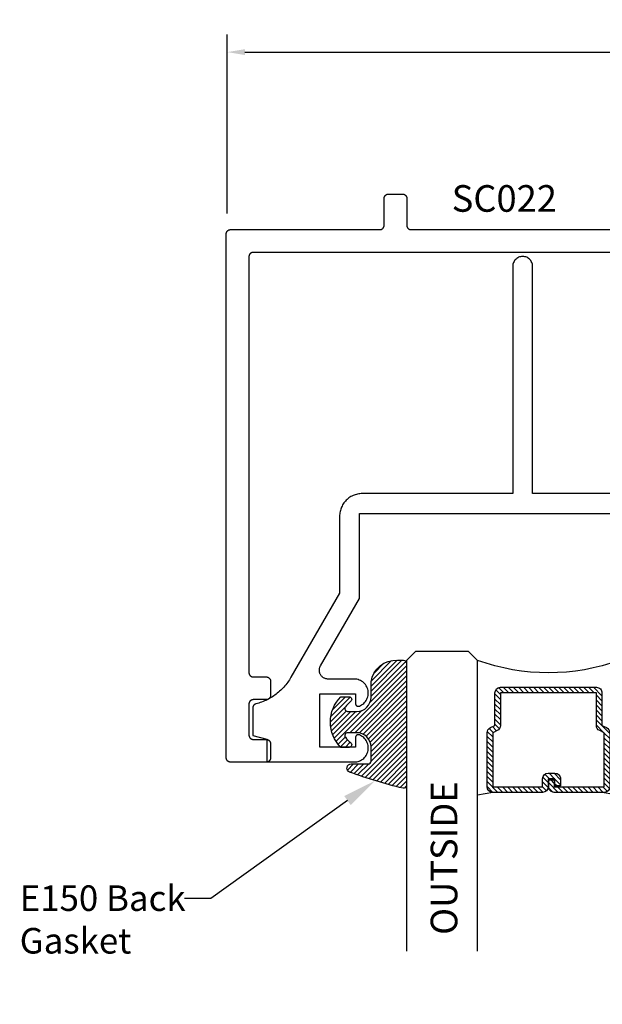
# Model space of a CAD drawing. Units: inches. Extents: x 1.55 to 6.19, y 33.09 to 36.56.
# Drawn here: x 1.55 to 3.6, y 33.09 to 36.56 of the extents above; entities that cross this region are included whole.
import ezdxf
from ezdxf import colors
from ezdxf.entities.mleader import LeaderData, LeaderLine
from ezdxf.math import Vec2, Vec3

# ---------------------------------------------------------------- set-up
doc = ezdxf.new("R2010")
doc.units = ezdxf.units.IN
doc.header["$MEASUREMENT"] = 0
for name, color, linetype in [('Arcadia-Dim', 4, 'Continuous'), ('Arcadia-Profile', 5, 'Continuous'), ('Arcadia-Shade', 8, 'Continuous'), ('Arcadia-Text', 3, 'Continuous')]:
    doc.layers.add(name, color=color, linetype=linetype)
doc.styles.get("Standard").update_dxf_attribs({"font": 'ARIALN.TTF'})
doc.dimstyles.get("Standard").update_dxf_attribs({"dimscale": 0, "dimtxt": 0.09375, "dimasz": 0.0625, "dimexe": 0.0625, "dimexo": 0.0625, "dimgap": 0.09, "dimtad": 0, "dimtih": 1, "dimtoh": 1, "dimdec": 4, "dimzin": 0, "dimdsep": 46, "dimlunit": 4, "dimtxsty": 'Standard', "dimcen": 0.046875, "dimadec": 0, "dimazin": 0, "dimtfac": 1, "dimtdec": 4, "dimtofl": 0, "dimtmove": 0, "dimatfit": 3, "dimfxl": 1, "dimtolj": 1, "dimtzin": 0, "dimarcsym": 0})

# ---------------------------------------------------------------- blocks, each defined once
blk = doc.blocks.new('E-150MOD')
at = {"layer": 'Arcadia-Shade', "lineweight": -3}
h = blk.add_hatch(dxfattribs=at)
h.set_pattern_fill('ANSI31', color=256, scale=0.1, style=0)
h.set_pattern_definition([(45, (-0.138567264803946, 0.0239117308240513), (-0.008838834764831844, 0.008838834764831846), [])])
edge = h.paths.add_edge_path()
edge.add_line((0.2307305913625512, 0.1184704544556859), (0.202291955919371, 0.1184704544556872))
edge.add_arc((0.2022919559193711, 0.1278042520424739), 0.009333797586786735, 126.6780053634676, 269.9999999999995, ccw=False)
edge.add_arc((0.1429581583326799, 0.207470454455787), 0.09000000000002364, 306.6780053633725, 323.576426357604)
edge.add_arc((0.2073301242805562, 0.1599704544556878), 0.009999999999998828, 323.5764263576871, 450.0000000000202)
edge.add_line((0.2073301242805527, 0.1699704544556866), (0.1749999999999971, 0.169970454455686))
edge.add_arc((0.1749999999999987, 0.1199704544556874), 0.04999999999999859, 90.00000000000178, 180.0000000000028)
edge.add_line((0.1250000000000001, 0.119970454455685), (0.1250000000000007, 0.06590494055066065))
edge.add_arc((0.03705936094815594, 0.07866866056669672), 0.08886207596885527, 266.2190256176107, 351.74174670046614, ccw=False)
edge.add_line((0.0311995675385823, -0.009999999999998004), (0.01000000000000151, -0.01))
edge.add_arc((0.01000000000000075, 7.528699885739343e-16), 0.01000000000000075, 180.0000000000043, 270.0000000000043, ccw=False)
edge.add_line((0, 0), (0, 0.4305641256404996))
edge.add_arc((0.009999999999999003, 0.4305641256405004), 0.009999999999999003, 77.99937774415321, 180.0000000000044, ccw=False)
edge.add_arc((-0.3507727045260797, -1.107357734935953), 1.589668855323815, 69.71688305471389, 76.80556558053468, ccw=False)
edge.add_arc((0.1947457635950655, 0.3698040499677627), 0.01500000000000086, -90.00000000001302, 68.26389573529048, ccw=False)
edge.add_line((0.1947457635950621, 0.3548040499677619), (0.1349999999999979, 0.3548040499677614))
edge.add_arc((0.1349999999999979, 0.3448040499677614), 0.01000000000000001, 90, 180)
edge.add_line((0.1249999999999979, 0.3448040499677614), (0.1250000000000001, 0.2949704544556848))
edge.add_arc((0.1750000000000003, 0.2949704544556861), 0.05000000000000021, 180.0000000000014, 270.0000000000005)
edge.add_line((0.1750000000000007, 0.2449704544556859), (0.2073301242805527, 0.2449704544556874))
edge.add_arc((0.2073301242805421, 0.2549704544556661), 0.009999999999978748, 270.0000000000609, 396.4235736423736)
edge.add_arc((0.1429581583325789, 0.2074704544556889), 0.09000000000000104, 36.42357364230737, 53.32199463653551)
edge.add_arc((0.2022919559193708, 0.2871366568689003), 0.009333797586788007, 89.99999999999858, 233.3219946365503, ccw=False)
edge.add_line((0.202291955919371, 0.2964704544556884), (0.2307305913625512, 0.2964704544556882))
edge.add_arc((0.1429581583325827, 0.2074704544556871), 0.1250000000000021, -45.39787468375329, 45.39787468375329, ccw=False)
at = {"layer": 'Arcadia-Profile'}
blk.add_lwpolyline([(0.2307305913625512, 0.1184704544556859), (0.202291955919371, 0.1184704544556872, -0.7220322426225168), (0.1967167169756805, 0.1352900043835457, 0.07386718171687884), (0.215376620024047, 0.1540329544556911, 0.6153459029250179), (0.2073301242805527, 0.1699704544556866), (0.1749999999999971, 0.169970454455686, 0.4142135623731001), (0.1250000000000001, 0.119970454455685), (0.1250000000000007, 0.06590494055066065, -0.3915067863019581), (0.0311995675385823, -0.009999999999998004), (0.01000000000000151, -0.01, -0.414213562373095), (0, 0), (0, 0.4305641256404996, -0.4769788655072018), (0.01207922313892607, 0.4403455790671917, -0.03094007962028958), (0.2003007460826568, 0.3837375409001378, -0.8262721402126099), (0.1947457635950621, 0.3548040499677619), (0.1349999999999979, 0.3548040499677614, 0.414213562373095), (0.1249999999999979, 0.3448040499677614), (0.1250000000000001, 0.2949704544556848, 0.41421356237309), (0.1750000000000007, 0.2449704544556859), (0.2073301242805527, 0.2449704544556874, 0.6153459029248967), (0.2153766200240104, 0.2609079544556595, 0.07386718171686407), (0.1967167169756818, 0.2796509045278258, -0.7220322426226498), (0.202291955919371, 0.2964704544556884), (0.2307305913625512, 0.2964704544556882, -0.418287269326214)], format="xyb", close=True, dxfattribs=at)
blk = doc.blocks.new('*D2')
at = {"layer": 'Arcadia-Dim', "color": 0, "lineweight": -2, "transparency": 16777216}
for p, q in [((2.278343000000007, 35.87723575901106), (2.278343000000007, 36.50779595901105)), ((5.62700000000001, 35.86779595901106), (5.62700000000001, 36.50779595901105)), ((2.340843000162236, 36.44529595884882), (3.790472488664943, 36.44529595884882)), ((5.564499999837781, 36.44529595884882), (4.114870511335074, 36.44529595884882))]:
    blk.add_line(p, q, dxfattribs=at)
at = {"layer": 'Arcadia-Dim', "color": 0, "lineweight": -3, "transparency": 16777216}
for points in [[(2.340843000162236, 36.45571262554252), (2.340843000162236, 36.43487929215511), (2.278343000000007, 36.44529595884882)], [(5.564499999837781, 36.45571262554252), (5.564499999837781, 36.43487929215511), (5.62700000000001, 36.44529595884882)]]:
    blk.add_solid(points, dxfattribs=at)
at = {"layer": 'Defpoints', "color": 0, "lineweight": -3, "transparency": 16777216}
for p in [(5.62700000000001, 36.44529595884882), (2.278343000000007, 35.81473575884883), (5.62700000000001, 35.80529595884883)]:
    blk.add_point(p, dxfattribs=at)
at = {"layer": 'Arcadia-Dim', "color": 0, "transparency": 16777216, "insert": (3.952671500000008, 36.44529595884882), "char_height": 0.09375000024334304, "attachment_point": 5}
blk.add_mtext('\\A1;3{\\H1.000000x;\\S3/8;}"', dxfattribs=at)
blk = doc.blocks.new('*U6')
at = {"layer": 'Arcadia-Shade', "lineweight": -3}
h = blk.add_hatch(dxfattribs=at)
h.set_pattern_fill('ANSI31', color=256, scale=0.1, style=0)
h.set_pattern_definition([(45, (-12.49009116438055, -10.79353366436354), (-0.008838834764831844, 0.008838834764831846), [])])
edge = h.paths.add_edge_path()
edge.add_line((0.499011675582075, 0.4285564927512802), (0.5229934129158451, 0.4285564927512837))
edge.add_arc((0.5229934129158463, 0.4482414927513224), 0.0196850000000387, 269.9999999999964, 359.9999999999984)
edge.add_line((0.542678412915885, 0.4482414927513219), (0.542678412915885, 0.4732180318310384))
edge.add_line((0.542678412915885, 0.4732180318310384), (0.5229934129158451, 0.4732180318310384))
edge.add_line((0.5229934129158451, 0.4732180318310384), (0.5229934129158451, 0.4482414927513219))
edge.add_line((0.5229934129158451, 0.4482414927513219), (0.499011675582075, 0.4482414927513219))
edge.add_line((0.499011675582075, 0.4482414927513219), (0.499011675582075, 0.4763228331426532))
edge.add_arc((0.47932667558206, 0.476322833142687), 0.01968500000001505, 359.9999999999018, 449.9999999999018)
edge.add_line((0.4793266755820937, 0.496007833142702), (0.3036411249999347, 0.4960078331426985))
edge.add_arc((0.3036411249999347, 0.4763228331426603), 0.01968500000003814, 90, 180)
edge.add_line((0.2839561249998965, 0.4763228331426603), (0.2839561249998965, 0.2858323436881278))
edge.add_arc((0.3036411249999145, 0.2858323436881261), 0.01968500000001799, 179.999999999995, 245.4529343159603)
edge.add_line((0.2954631769583571, 0.2679264678137017), (0.3114070047096007, 0.2606446238063391))
edge.add_line((0.3114070047096007, 0.2606446238063391), (0.3114070047096007, 0.1457257251104203))
edge.add_arc((0.3310920047095802, 0.145725725110422), 0.01968499999997952, 180.0000000000052, 270.0000000000052)
edge.add_line((0.331092004709582, 0.1260407251104425), (0.668905995290265, 0.126040725110439))
edge.add_arc((0.6689059952902658, 0.1457257251104211), 0.01968499999998219, 269.9999999999974, 359.9999999999974)
edge.add_line((0.688590995290248, 0.1457257251104203), (0.688590995290248, 0.2606446238063391))
edge.add_line((0.688590995290248, 0.2606446238063391), (0.7045348230414366, 0.2679264678137088))
edge.add_arc((0.6963568749998893, 0.2858323436881248), 0.01968500000000608, 294.547065684023, 359.9999999999882)
edge.add_line((0.7160418749998954, 0.2858323436881207), (0.7160418749998936, 0.4763228331426603))
edge.add_arc((0.696356874999912, 0.47632283314266), 0.01968499999998163, 9.69435005780996e-13, 89.99999999999902)
edge.add_line((0.6963568749999123, 0.4960078331426416), (0.520672186999926, 0.4960078331426985))
edge.add_arc((0.5206721869999242, 0.4763228331426586), 0.01968500000003992, 89.99999999999483, 179.9999999999948)
edge.add_line((0.5009871869998843, 0.4763228331426603), (0.5009871869998843, 0.4521573060815705))
edge.add_line((0.5009871869998843, 0.4521573060815705), (0.520672186999926, 0.4521573060815705))
edge.add_line((0.520672186999926, 0.4521573060815705), (0.520672186999926, 0.4763228331426603))
edge.add_line((0.520672186999926, 0.4763228331426603), (0.6963568749999123, 0.4763228331426603))
edge.add_line((0.6963568749999123, 0.4763228331426603), (0.6963568749999123, 0.2858323436881207))
edge.add_line((0.6963568749999123, 0.2858323436881207), (0.6804130472487255, 0.2785504996807049))
edge.add_arc((0.6885909952902385, 0.260644623806309), 0.0196849999999735, 114.5470656839565, 179.9999999999124)
edge.add_line((0.668905995290265, 0.2606446238063391), (0.668905995290265, 0.1457257251104203))
edge.add_line((0.668905995290265, 0.1457257251104203), (0.331092004709582, 0.1457257251104203))
edge.add_line((0.331092004709582, 0.1457257251104203), (0.331092004709582, 0.2606446238063391))
edge.add_arc((0.311407004709616, 0.2606446238063067), 0.01968499999996604, 9.435834056275837e-11, 65.45293431605756)
edge.add_line((0.3195849527511214, 0.2785504996806978), (0.3036411249999347, 0.2858323436881207))
edge.add_line((0.3036411249999347, 0.2858323436881207), (0.3036411249999347, 0.4763228331426603))
edge.add_line((0.3036411249999347, 0.4763228331426603), (0.4793266755820937, 0.4763228331426603))
edge.add_line((0.4793266755820937, 0.4763228331426603), (0.4793266755820937, 0.4482414927513219))
edge.add_arc((0.4990116755821052, 0.4482414927512917), 0.0196850000000115, 179.9999999999121, 269.9999999999121)
at = {"layer": 'Arcadia-Profile'}
for p, q in [((0, 0.03125), (2.529321007548488e-15, 1.054664571809383)), ((0.2500000000000008, 1.054664571809383), (0.25, 0.03125)), ((0.75, 0.03125), (0.7500000000000008, 1.054664571809383)), ((1.000000000000001, 1.054664571809383), (1, 0.03125)), ((0.3036416249999334, 0.496007833142702), (0.2499999999999218, 0.5053829846366895)), ((0.6963568749999123, 0.496007833142702), (0.7499984999999256, 0.5053829846366895)), ((0.7080088700575029, 0.2699663348586228), (0.71222288382938, 0.2741803486304981)), ((0.03125, 0), (0, 0.03125)), ((0.03125, 0), (0, 0.03125)), ((0.03125, 0), (0, 0.03125)), ((0.03125, 0), (0, 0.03125)), ((0.03125, 0), (0, 0.03125)), ((0.21875, 0), (0.03125, 0)), ((0.21875, 0), (0.03125, 0)), ((0.25, 0.03125), (0.21875, 0)), ((0.25, 0.03125), (0.21875, 0)), ((0.78125, 0), (0.75, 0.03125)), ((0.96875, 0), (0.78125, 0)), ((1, 0.03125), (0.96875, 0))]:
    blk.add_line(p, q, dxfattribs=at)
blk.add_lwpolyline([(0.499011675582075, 0.4285564927512802), (0.5229934129158451, 0.4285564927512837, 0.4142135623731049), (0.542678412915885, 0.4482414927513219), (0.542678412915885, 0.4732180318310384), (0.5229934129158451, 0.4732180318310384), (0.5229934129158451, 0.4482414927513219), (0.499011675582075, 0.4482414927513219), (0.499011675582075, 0.4763228331426532, 0.414213562373095), (0.4793266755820937, 0.496007833142702), (0.3036411249999347, 0.4960078331426985, 0.414213562373095), (0.2839561249998965, 0.4763228331426603), (0.2839561249998965, 0.2858323436881278, 0.2936188569408289), (0.2954631769583571, 0.2679264678137017), (0.3114070047096007, 0.2606446238063391), (0.3114070047096007, 0.1457257251104203, 0.414213562373095), (0.331092004709582, 0.1260407251104425), (0.668905995290265, 0.126040725110439, 0.414213562373095), (0.688590995290248, 0.1457257251104203), (0.688590995290248, 0.2606446238063391), (0.7045348230414366, 0.2679264678137088, 0.2936188569408282), (0.7160418749998954, 0.2858323436881207), (0.7160418749998936, 0.4763228331426603, 0.4142135623730852), (0.6963568749999123, 0.4960078331426416), (0.520672186999926, 0.4960078331426985, 0.414213562373095), (0.5009871869998843, 0.4763228331426603), (0.5009871869998843, 0.4521573060815705), (0.520672186999926, 0.4521573060815705), (0.520672186999926, 0.4763228331426603), (0.6963568749999123, 0.4763228331426603), (0.6963568749999123, 0.2858323436881207), (0.6804130472487255, 0.2785504996807049, 0.2936188569407848), (0.668905995290265, 0.2606446238063391), (0.668905995290265, 0.1457257251104203), (0.331092004709582, 0.1457257251104203), (0.331092004709582, 0.2606446238063391, 0.293618856940819), (0.3195849527511214, 0.2785504996806978), (0.3036411249999347, 0.2858323436881207), (0.3036411249999347, 0.4763228331426603), (0.4793266755820937, 0.4763228331426603), (0.4793266755820937, 0.4482414927513219, 0.4142135623730945)], format="xyb", close=True, dxfattribs=at)
blk.add_arc((0.4999992499998971, -0.6625220109668888), 0.7374409998105559, 70.18348207574029, 109.8165179242614, dxfattribs=at)

msp = doc.modelspace()

# ---------------------------------------------------------------- linework, layer by layer
at = {"layer": 'Arcadia-Profile'}
for points in [[(5.532000000000011, 35.74029595884889), (2.370000000000005, 35.74029595884889), (2.369215000000011, 35.74027535884881), (2.368432000000013, 35.74021375884882), (2.367653000000004, 35.7401112588488), (2.366881000000006, 35.73996815884885), (2.366118000000014, 35.73978485884885), (2.365365000000011, 35.73956175884888), (2.364624000000006, 35.73929965884889), (2.363899000000004, 35.7389991588488), (2.363190000000003, 35.73866105884889), (2.362500000000011, 35.73828635884882), (2.361830000000012, 35.73787605884883), (2.361183000000011, 35.73743125884886), (2.360560000000007, 35.73695315884885), (2.359963000000008, 35.73644315884889), (2.359393000000011, 35.73590255884886), (2.358853000000011, 35.7353329588488), (2.358343000000005, 35.7347357588489), (2.357865000000004, 35.73411275884888), (2.357420000000005, 35.73346555884888), (2.357010000000017, 35.73279595884884), (2.356635000000011, 35.7321058588488), (2.356297000000012, 35.73139695884885), (2.355996000000005, 35.7306714588488), (2.355734000000012, 35.72993125884881), (2.355511000000007, 35.72917825884889), (2.355328000000014, 35.72841465884886), (2.355185000000006, 35.72764245884883), (2.35508200000001, 35.72686385884884), (2.355021000000008, 35.72608095884885), (2.355000000000004, 35.7252959588489), (2.355000000000004, 34.26029595884887), (2.355021000000008, 34.25951095884881), (2.35508200000001, 34.25872795884885), (2.355185000000006, 34.25794895884889), (2.355328000000014, 34.2571769588489), (2.355511000000007, 34.2564139588489), (2.355734000000012, 34.25566095884886), (2.355996000000005, 34.2549199588488), (2.356297000000012, 34.25419495884881), (2.356635000000011, 34.2534859588489), (2.357010000000017, 34.25279595884882), (2.357420000000005, 34.25212595884881), (2.357865000000004, 34.25147895884885), (2.358343000000005, 34.25085595884883), (2.358853000000011, 34.25025895884886), (2.359393000000011, 34.24968895884882), (2.359963000000008, 34.24914895884882), (2.360560000000007, 34.24863895884886), (2.361183000000011, 34.24816095884881), (2.361830000000012, 34.2477159588488), (2.362500000000011, 34.24730595884881), (2.363190000000003, 34.24693095884885), (2.363899000000004, 34.24659295884891), (2.364624000000006, 34.24629195884887), (2.365365000000011, 34.24602995884885), (2.366118000000014, 34.24580695884885), (2.366881000000006, 34.24562395884885), (2.367653000000004, 34.24548095884887), (2.368432000000013, 34.24537795884891), (2.369215000000011, 34.24531695884883), (2.370000000000005, 34.24529595884889), (2.416000000000011, 34.24529595884889), (2.416785000000004, 34.24527495884882), (2.417568000000003, 34.24521395884886), (2.418347000000011, 34.2451109588489), (2.419119000000009, 34.2449679588488), (2.419882000000015, 34.24478495884881), (2.420635000000004, 34.24456195884881), (2.421376000000009, 34.2442999588489), (2.422101000000012, 34.24399895884886), (2.422810000000013, 34.24366095884881), (2.423500000000004, 34.24328595884884), (2.424170000000004, 34.24287595884886), (2.424817000000004, 34.24243095884884), (2.425440000000009, 34.2419529588488), (2.426037000000008, 34.24144295884884), (2.426607000000004, 34.24090295884884), (2.427147000000005, 34.24033295884891), (2.427657000000011, 34.23973595884883), (2.428135000000012, 34.23911295884881), (2.428580000000011, 34.23846595884885), (2.428990000000013, 34.23779595884884), (2.429365000000004, 34.23710595884887), (2.429703000000003, 34.23639695884884), (2.430004000000011, 34.23567195884885), (2.430266000000003, 34.23493095884891), (2.430489000000009, 34.23417795884887), (2.430672000000015, 34.23341495884887), (2.43081500000001, 34.23264295884888), (2.430918000000005, 34.23186395884881), (2.430979000000008, 34.23108095884885), (2.431000000000012, 34.2302959588489), (2.431000000000012, 34.18029595884883), (2.430979000000008, 34.17951095884888), (2.430918000000005, 34.17872795884881), (2.43081500000001, 34.17794895884884), (2.430672000000015, 34.17717695884886), (2.430489000000009, 34.17641395884885), (2.430266000000003, 34.17566095884882), (2.430004000000011, 34.17491995884888), (2.429703000000003, 34.17419495884889), (2.429365000000004, 34.17348595884886), (2.428990000000013, 34.17279595884889), (2.428580000000011, 34.17212595884888), (2.428135000000012, 34.17147895884881), (2.427657000000011, 34.1708559588489), (2.427147000000005, 34.17025895884882), (2.426607000000004, 34.16968895884889), (2.426037000000008, 34.16914895884889), (2.425440000000009, 34.16863895884882), (2.424817000000004, 34.16816095884889), (2.424170000000004, 34.16771595884887), (2.423500000000004, 34.16730595884889), (2.422810000000013, 34.16693095884881), (2.422101000000012, 34.16659295884887), (2.421376000000009, 34.16629195884883), (2.420635000000004, 34.16602995884881), (2.419882000000015, 34.1658069588488), (2.419119000000009, 34.16562395884881), (2.418347000000011, 34.16548095884883), (2.417568000000003, 34.16537795884886), (2.416785000000004, 34.1653169588489), (2.416000000000011, 34.16529595884884), (2.370000000000005, 34.16529595884884), (2.369215000000011, 34.1652749588489), (2.368432000000013, 34.16521395884882), (2.367653000000004, 34.16511095884886), (2.366881000000006, 34.16496795884888), (2.366118000000014, 34.16478495884888), (2.365365000000011, 34.16456195884888), (2.364624000000006, 34.16429995884886), (2.363899000000004, 34.16399895884882), (2.363190000000003, 34.16366095884888), (2.362500000000011, 34.1632859588488), (2.361830000000012, 34.16287595884882), (2.361183000000011, 34.1624309588488), (2.360560000000007, 34.16195295884887), (2.359963000000008, 34.16144295884891), (2.359393000000011, 34.16090295884891), (2.358853000000011, 34.16033295884887), (2.358343000000005, 34.1597359588489), (2.357865000000004, 34.15911295884888), (2.357420000000005, 34.15846595884881), (2.357010000000017, 34.15779595884891), (2.356635000000011, 34.15710595884883), (2.356297000000012, 34.1563969588488), (2.355996000000005, 34.15567195884881), (2.355734000000012, 34.15493095884887), (2.355511000000007, 34.15417795884883), (2.355328000000014, 34.15341495884883), (2.355185000000006, 34.15264295884884), (2.35508200000001, 34.15186395884888), (2.355021000000008, 34.15108095884881), (2.355000000000004, 34.15029595884886), (2.355000000000004, 34.04029595884884), (2.355021000000008, 34.03951095884889), (2.35508200000001, 34.03872795884882), (2.355185000000006, 34.03794895884886), (2.355328000000014, 34.03717695884887), (2.355511000000007, 34.03641395884887), (2.355734000000012, 34.03566095884884), (2.355996000000005, 34.03491995884889), (2.356297000000012, 34.0341949588489), (2.356635000000011, 34.03348595884887), (2.357010000000002, 34.03279595884891), (2.357420000000005, 34.03212595884889), (2.357865000000004, 34.03147895884882), (2.358343000000005, 34.0308559588488), (2.358853000000011, 34.03025895884883), (2.359393000000011, 34.02968895884891), (2.359963000000008, 34.02914895884891), (2.360560000000007, 34.02863895884883), (2.361183000000011, 34.0281609588489), (2.361830000000012, 34.02771595884889), (2.362500000000011, 34.0273059588489), (2.363190000000003, 34.02693095884882), (2.363899000000004, 34.02659295884888), (2.364624000000006, 34.02629195884884), (2.365365000000011, 34.02602995884882), (2.366118000000014, 34.02580695884882), (2.366881000000006, 34.02562395884883), (2.367653000000004, 34.02548095884885), (2.368432000000013, 34.02537795884888), (2.369215000000011, 34.0253169588488), (2.370000000000005, 34.02529595884886), (2.416000000000011, 34.02529595884886), (2.416785000000004, 34.02527495884891), (2.417568000000003, 34.02521395884884), (2.418347000000011, 34.02511095884887), (2.419119000000009, 34.02496795884889), (2.419882000000015, 34.0247849588489), (2.420635000000004, 34.02456195884889), (2.421376000000009, 34.02429995884887), (2.422101000000012, 34.02399895884884), (2.422810000000013, 34.02366095884889), (2.423500000000004, 34.02328595884882), (2.424170000000004, 34.02287595884883), (2.424817000000004, 34.02243095884882), (2.425440000000009, 34.02195295884889), (2.426037000000008, 34.02144295884881), (2.426607000000004, 34.02090295884881), (2.427147000000005, 34.02033295884888), (2.427657000000011, 34.0197359588488), (2.428135000000012, 34.01911295884889), (2.428580000000011, 34.01846595884882), (2.428990000000013, 34.01779595884881), (2.429365000000004, 34.01710595884884), (2.429703000000003, 34.01639695884882), (2.430004000000011, 34.01567195884883), (2.430266000000003, 34.01493095884888), (2.430489000000009, 34.01417795884885), (2.430672000000015, 34.01341495884884), (2.43081500000001, 34.01264295884886), (2.430918000000005, 34.01186395884889), (2.430979000000008, 34.01108095884882), (2.431000000000012, 34.01029595884887), (2.431000000000012, 33.9602959588488), (2.430979000000008, 33.95951095884885), (2.430918000000005, 33.9587279588489), (2.43081500000001, 33.95794895884882), (2.430672000000015, 33.95717695884883), (2.430489000000009, 33.95641395884883), (2.430266000000003, 33.95566095884891), (2.430004000000011, 33.95491995884885), (2.429703000000003, 33.95419495884886), (2.429365000000004, 33.95348595884883), (2.428990000000013, 33.95279595884887), (2.428580000000011, 33.95212595884885), (2.428135000000012, 33.9514789588489), (2.427657000000011, 33.95085595884888), (2.427147000000005, 33.95025895884891), (2.426607000000004, 33.94968895884887), (2.426037000000008, 33.94914895884887), (2.425440000000009, 33.9486389588489), (2.424817000000004, 33.94816095884886), (2.424170000000004, 33.94771595884885), (2.423500000000004, 33.94730595884886), (2.422810000000013, 33.9469309588489), (2.422101000000012, 33.94659295884884), (2.421376000000009, 33.9462919588488), (2.420635000000004, 33.9460299588489), (2.419882000000015, 33.94580695884889), (2.419119000000009, 33.9456239588489), (2.418347000000011, 33.9454809588488), (2.417568000000003, 33.94537795884884), (2.416785000000004, 33.94531695884888), (2.416000000000011, 33.94529595884882), (2.290000000000006, 33.94529595884882), (2.289215000000013, 33.94531695884888), (2.288432000000014, 33.94537795884884), (2.287653000000006, 33.9454809588488), (2.286881000000008, 33.9456239588489), (2.286118000000002, 33.94580695884889), (2.285365000000013, 33.9460299588489), (2.284624000000008, 33.9462919588488), (2.283899000000005, 33.94659295884884), (2.283190000000005, 33.9469309588489), (2.282500000000013, 33.94730595884886), (2.281830000000014, 33.94771595884885), (2.281183000000013, 33.94816095884886), (2.280560000000008, 33.9486389588489), (2.279963000000009, 33.94914895884887), (2.279393000000013, 33.94968895884887), (2.278853000000012, 33.95025895884891), (2.278343000000007, 33.95085595884888), (2.277865000000006, 33.9514789588489), (2.277420000000006, 33.95212595884885), (2.277010000000004, 33.95279595884887), (2.276635000000013, 33.95348595884883), (2.276297000000014, 33.95419495884886), (2.275996000000006, 33.95491995884885), (2.275734000000014, 33.95566095884891), (2.275511000000009, 33.95641395884883), (2.275328000000016, 33.95717695884883), (2.275185000000008, 33.95794895884882), (2.275082000000012, 33.9587279588489), (2.27502100000001, 33.95951095884885), (2.275000000000006, 33.9602959588488), (2.275000000000006, 35.80529595884883), (2.27502100000001, 35.8060809588489), (2.275082000000012, 35.80686385884889), (2.275185000000008, 35.80764245884887), (2.275328000000016, 35.8084146588489), (2.275511000000009, 35.80917825884882), (2.275734000000014, 35.80993125884885), (2.275996000000006, 35.81067145884884), (2.276297000000014, 35.81139695884889), (2.276635000000013, 35.81210585884884), (2.277010000000004, 35.81279595884888), (2.277420000000006, 35.8134655588488), (2.277865000000006, 35.81411275884881), (2.278343000000007, 35.81473575884883), (2.278853000000012, 35.81533295884884), (2.279393000000013, 35.8159025588489), (2.279963000000009, 35.81644315884881), (2.280560000000008, 35.81695315884889), (2.281183000000013, 35.8174312588489), (2.281830000000014, 35.81787605884887), (2.282500000000013, 35.81828635884887), (2.283190000000005, 35.81866105884882), (2.283899000000005, 35.81899915884884), (2.284624000000008, 35.81929965884882), (2.285365000000013, 35.81956175884881), (2.286118000000016, 35.81978485884889), (2.286881000000008, 35.81996815884889), (2.287653000000006, 35.82011125884884), (2.288432000000014, 35.82021375884887), (2.289215000000013, 35.82027535884885), (2.290000000000006, 35.82029595884882), (2.816000000000003, 35.82029595884882), (2.81678500000001, 35.8203165588489), (2.817568000000009, 35.82037815884888), (2.818347000000003, 35.82048065884891), (2.819119000000015, 35.82062375884885), (2.819882000000007, 35.82080705884886), (2.82063500000001, 35.82103015884883), (2.821376000000015, 35.82129225884881), (2.822101000000004, 35.82159275884891), (2.822810000000004, 35.82193085884882), (2.82350000000001, 35.82230555884888), (2.824170000000009, 35.82271585884888), (2.82481700000001, 35.82316065884885), (2.825440000000015, 35.82363875884886), (2.826037000000014, 35.82414875884882), (2.82660700000001, 35.82468935884884), (2.827147000000011, 35.82525895884891), (2.827657000000016, 35.82585615884881), (2.828135000000003, 35.82647915884883), (2.828580000000002, 35.82712635884883), (2.828990000000005, 35.82779595884887), (2.82936500000001, 35.82848605884891), (2.829703000000009, 35.82919495884886), (2.830004000000017, 35.8299204588489), (2.830266000000009, 35.8306606588489), (2.830489000000014, 35.83141365884882), (2.830672000000007, 35.83217725884884), (2.830815000000015, 35.83294945884887), (2.830918000000011, 35.83372805884886), (2.830979000000013, 35.83451095884885), (2.831000000000003, 35.8352959588488), (2.831000000000003, 35.93029595884883), (2.831021000000007, 35.93108099884881), (2.831082000000009, 35.93186388884891), (2.831185000000005, 35.93264247884889), (2.831328000000013, 35.93341463884889), (2.831511000000006, 35.93417824884881), (2.831734000000012, 35.93493120884881), (2.831996000000004, 35.93567147784887), (2.832297000000011, 35.93639700884881), (2.83263500000001, 35.93710581584884), (2.833010000000016, 35.93779595884888), (2.833420000000004, 35.93846554484884), (2.833865000000003, 35.9391127378488), (2.834343000000004, 35.93973576484888), (2.83485300000001, 35.94033291784882), (2.83539300000001, 35.94090256084888), (2.835963000000007, 35.94144313084888), (2.836560000000006, 35.94195314784889), (2.83718300000001, 35.94243121384881), (2.837830000000011, 35.94287601784885), (2.83850000000001, 35.94328633984884), (2.839190000000016, 35.94366105684884), (2.839899000000017, 35.9439991408488), (2.840624000000005, 35.94429966524882), (2.84136500000001, 35.94456180654885), (2.842118000000013, 35.94478484624887), (2.842881000000006, 35.94496817284886), (2.843653000000003, 35.94511128394885), (2.844432000000012, 35.94521378727887), (2.84521500000001, 35.94527540186886), (2.846000000000004, 35.94529595884882), (2.896000000000015, 35.94529595884882), (2.896785000000008, 35.94527540186886), (2.897568000000007, 35.94521378727887), (2.898347000000015, 35.94511128394885), (2.899119000000013, 35.94496817284886), (2.899882000000005, 35.94478484624887), (2.900635000000008, 35.94456180654885), (2.901376000000013, 35.94429966524882), (2.902101000000016, 35.9439991408488), (2.902810000000002, 35.94366105684884), (2.903500000000008, 35.94328633984884), (2.904170000000008, 35.94287601784885), (2.904817000000008, 35.94243121384881), (2.905440000000013, 35.94195314784889), (2.906037000000012, 35.94144313084888), (2.906607000000008, 35.94090256084888), (2.907147000000009, 35.94033291784882), (2.907657000000015, 35.93973576484888), (2.908135000000016, 35.9391127378488), (2.908580000000015, 35.93846554484884), (2.908990000000003, 35.93779595884888), (2.909365000000008, 35.93710581584884), (2.909703000000007, 35.93639700884881), (2.910004000000015, 35.93567147784887), (2.910266000000007, 35.93493120884881), (2.910489000000013, 35.93417824884881), (2.910672000000005, 35.93341463884889), (2.910815000000014, 35.93264247884889), (2.910918000000009, 35.93186388884891), (2.910979000000012, 35.93108099884881), (2.911000000000016, 35.93029595884883), (2.911000000000016, 35.8352959588488), (2.911021000000005, 35.83451095884885), (2.911082000000007, 35.83372805884886), (2.911185000000003, 35.83294945884887), (2.911328000000012, 35.83217725884884), (2.911511000000004, 35.83141365884882), (2.91173400000001, 35.8306606588489), (2.911996000000016, 35.8299204588489), (2.912297000000009, 35.82919495884886), (2.912635000000009, 35.82848605884891), (2.913010000000014, 35.82779595884887), (2.913420000000016, 35.82712635884883), (2.913865000000015, 35.82647915884883), (2.914343000000017, 35.82585615884881), (2.914853000000008, 35.82525895884891), (2.915393000000009, 35.82468935884884), (2.915963000000005, 35.82414875884882), (2.916560000000004, 35.82363875884886), (2.917183000000009, 35.82316065884885), (2.917830000000009, 35.82271585884888), (2.918500000000009, 35.82230555884888), (2.919190000000015, 35.82193085884882), (2.919899000000015, 35.82159275884891), (2.920624000000004, 35.82129225884881), (2.921365000000009, 35.82103015884883), (2.922118000000012, 35.82080705884886), (2.922881000000004, 35.82062375884885), (2.923653000000016, 35.82048065884891), (2.92443200000001, 35.82037815884888), (2.925215000000009, 35.8203165588489), (2.926000000000016, 35.82029595884882), (3.896000000000015, 35.82029595884882)], [(3.946514000000008, 34.89079595884886), (3.354138000000006, 34.89079595884886), (3.354138000000006, 35.69079595884881), (3.353946000000008, 35.69445445884884), (3.353373000000005, 35.6980728688489), (3.352425000000011, 35.7016115488488), (3.351112000000015, 35.70503173884885), (3.349449000000007, 35.70829595884885), (3.347454000000013, 35.71136843884887), (3.345148000000009, 35.7142155288488), (3.342558000000011, 35.7168060278488), (3.339710000000011, 35.7191115538489), (3.336638000000008, 35.72110684784883), (3.333374000000006, 35.72277004984886), (3.329954000000015, 35.7240829368489), (3.326415000000011, 35.72503112484884), (3.322796000000011, 35.72560422514886), (3.319138000000009, 35.72579595884889), (3.315480000000008, 35.72560422514886), (3.311861000000007, 35.72503112484884), (3.308322000000004, 35.7240829368489), (3.304902000000013, 35.72277004984886), (3.301638000000011, 35.72110684784883), (3.298566000000008, 35.7191115538489), (3.295718000000008, 35.7168060278488), (3.29312800000001, 35.7142155288488), (3.290822000000006, 35.71136843884887), (3.288827000000012, 35.70829595884885), (3.287164000000004, 35.70503173884885), (3.285851000000008, 35.7016115488488), (3.284903000000014, 35.6980728688489), (3.284330000000011, 35.69445445884884), (3.284138000000013, 35.69079595884881), (3.284138000000013, 34.89079595884886), (2.754138000000012, 34.89079595884886), (2.74995100000001, 34.89068635884888), (2.745776000000006, 34.89035775884889), (2.741623000000004, 34.88981105884881), (2.737505000000013, 34.8890477588489), (2.733432000000008, 34.88807005884888), (2.729417000000012, 34.88688045884891), (2.725469000000004, 34.88548235884883), (2.721599000000012, 34.88387955884883), (2.717819000000006, 34.88207645884887), (2.714138000000005, 34.88007795884886), (2.710567000000012, 34.87788955884884), (2.707115000000016, 34.87551735884887), (2.703792000000007, 34.87296765884884), (2.700608000000003, 34.8702475588488), (2.697569000000016, 34.86736445884884), (2.694686000000004, 34.86432635884881), (2.691966000000008, 34.86114155884883), (2.689417000000006, 34.85781875884885), (2.687044000000014, 34.85436705884882), (2.684856000000011, 34.85079595884889), (2.682857000000013, 34.84711515884891), (2.681054000000003, 34.84333485884889), (2.679452000000012, 34.83946535884883), (2.678053000000006, 34.8355173588489), (2.676864000000009, 34.83150145884889), (2.675886000000006, 34.8274288588488), (2.675123000000013, 34.82331075884889), (2.674576000000016, 34.81915825884886), (2.674248000000006, 34.81498285884885), (2.674138000000013, 34.81079595884881), (2.674138000000013, 34.54050695884888), (2.502990000000011, 34.24407095884879), (2.500275000000016, 34.23950895884883), (2.497439000000014, 34.2350199588488), (2.494486000000009, 34.23060795884891), (2.491416000000015, 34.22627595884882), (2.488232000000011, 34.22202695884886), (2.484937000000016, 34.21786395884891), (2.481532000000016, 34.21379095884885), (2.478020000000015, 34.2098079588489), (2.474404000000007, 34.20592095884882), (2.470686000000015, 34.20213095884884), (2.466868000000005, 34.19844095884883), (2.462955000000008, 34.1948529588488), (2.458947000000009, 34.19137095884884), (2.454848000000013, 34.18799595884883), (2.450661000000011, 34.18473095884889), (2.446389000000011, 34.18157895884889), (2.442034000000007, 34.17854095884883), (2.437601000000015, 34.17561995884881), (2.433092000000016, 34.17281695884884), (2.428509000000005, 34.17013495884891), (2.423857000000012, 34.16757595884889), (2.419139000000015, 34.16514095884889), (2.414358000000007, 34.16283295884881), (2.409518000000006, 34.16065095884886), (2.404621000000006, 34.15859995884881), (2.399671000000012, 34.15667895884889), (2.394672000000014, 34.15488895884886), (2.389628000000016, 34.15323395884883), (2.384541000000013, 34.15171195884881), (2.379416000000006, 34.15032695884889), (2.378780000000006, 34.15014895884889), (2.378153000000012, 34.14994295884884), (2.377536000000006, 34.14970995884886), (2.376929000000004, 34.14945095884883), (2.376334000000014, 34.14916395884887), (2.375753000000003, 34.14885195884887), (2.375186000000014, 34.14851495884881), (2.374634000000015, 34.14815195884881), (2.374099000000015, 34.14776595884888), (2.373581000000016, 34.14735695884889), (2.373082000000011, 34.14692595884884), (2.372602000000015, 34.14647295884885), (2.372142000000011, 34.14599895884891), (2.371704000000008, 34.1455049588489), (2.371288000000007, 34.14499295884883), (2.370895000000004, 34.14446295884881), (2.370526000000012, 34.14391595884882), (2.370181000000017, 34.14335295884888), (2.369861000000014, 34.14277595884886), (2.369567000000004, 34.14218495884887), (2.369299000000012, 34.1415819588488), (2.36905800000001, 34.14096795884888), (2.36884400000001, 34.14034295884886), (2.368658000000011, 34.13970995884887), (2.368500000000012, 34.13906995884889), (2.368370000000013, 34.13842195884882), (2.368268000000015, 34.13776995884888), (2.368196000000012, 34.13711395884883), (2.368153000000007, 34.1364559588489), (2.368138000000016, 34.13579595884886), (2.368138000000016, 34.0391929588489), (2.418138000000013, 34.02579595884885), (2.418138000000013, 33.94579595884881), (2.725782000000009, 33.94579595884881), (2.730330000000009, 33.94600595884884), (2.734839000000008, 33.94663395884885), (2.739271000000016, 33.94767495884884), (2.743588000000003, 33.94911995884883), (2.747754000000015, 33.95095595884885), (2.751733000000016, 33.95316895884883), (2.755491000000006, 33.95573895884883), (2.75899600000001, 33.95864395884888), (2.762219000000016, 33.96185995884883), (2.765131000000011, 33.96535895884887), (2.767709000000011, 33.96911095884883), (2.769930000000002, 33.9730849588488), (2.771776000000003, 33.97724695884887), (2.773230000000012, 33.98156095884889), (2.774280000000005, 33.98599095884884), (2.774918000000014, 33.99049895884883), (2.775138000000013, 33.99504595884883), (2.774938000000006, 33.99959395884883), (2.774319000000006, 34.00410495884881), (2.773288000000008, 34.00853895884887), (2.77185200000001, 34.01285895884888), (2.770025000000004, 34.01702895884881), (2.767821000000012, 34.02101195884887), (2.765259000000015, 34.02477595884881), (2.762361000000013, 34.02828695884881), (2.759153000000012, 34.03151695884884), (2.755660000000006, 34.03443695884886), (2.751913000000016, 34.03702295884881), (2.747944000000004, 34.03925295884886), (2.743786000000014, 34.04110695884884), (2.743175000000008, 34.04132395884886), (2.742552000000003, 34.04149995884887), (2.741918000000013, 34.04163595884887), (2.741277000000011, 34.04173095884886), (2.740631000000008, 34.04178395884884), (2.739984000000007, 34.04179495884881), (2.739336000000009, 34.04176395884889), (2.738692000000015, 34.04169095884885), (2.738055000000003, 34.04157695884891), (2.737426000000013, 34.04142095884885), (2.736808000000011, 34.04122495884889), (2.736204000000015, 34.04098995884891), (2.735617000000005, 34.04071595884881), (2.735049000000004, 34.0404039588488), (2.734502000000006, 34.04005695884888), (2.733979000000005, 34.03967395884882), (2.733482000000009, 34.03925895884885), (2.733013000000014, 34.03881195884884), (2.732573000000016, 34.0383359588489), (2.732165000000009, 34.03783195884881), (2.731791000000015, 34.0373029588489), (2.731452000000004, 34.03675095884881), (2.731149000000016, 34.0361779588489), (2.730884000000003, 34.0355869588488), (2.730658000000005, 34.03497995884885), (2.730472000000006, 34.03435895884883), (2.730326000000005, 34.03372795884883), (2.730222000000012, 34.03308795884885), (2.730159000000015, 34.03244395884889), (2.730138000000011, 34.03179595884882), (2.730138000000011, 33.99779595884883), (2.605138000000011, 33.99779595884883), (2.605138000000011, 34.18579595884881), (2.730138000000011, 34.18579595884881), (2.730138000000011, 34.15179595884882), (2.730159000000015, 34.15114795884887), (2.730222000000012, 34.1505039588489), (2.730326000000005, 34.14986395884881), (2.730472000000006, 34.14923295884881), (2.730658000000005, 34.1486119588489), (2.730884000000003, 34.14800495884884), (2.731149000000016, 34.14741395884886), (2.731452000000004, 34.14684095884883), (2.731791000000015, 34.14628895884886), (2.732165000000009, 34.14575995884883), (2.732573000000016, 34.14525595884885), (2.733013000000014, 34.1447799588488), (2.733482000000009, 34.14433295884891), (2.733979000000005, 34.14391795884882), (2.734502000000006, 34.14353495884887), (2.735049000000004, 34.14318795884884), (2.735617000000005, 34.14287595884883), (2.736204000000015, 34.14260195884884), (2.736808000000011, 34.14236695884887), (2.737426000000013, 34.14217095884891), (2.738055000000003, 34.14201495884885), (2.738692000000015, 34.14190095884891), (2.739336000000009, 34.14182795884886), (2.739984000000007, 34.14179695884883), (2.740631000000008, 34.1418079588488), (2.741277000000011, 34.14186095884889), (2.741918000000013, 34.14195595884888), (2.742552000000003, 34.14209195884888), (2.743175000000008, 34.14226795884889), (2.743786000000014, 34.1424849588488), (2.747944000000004, 34.14433895884889), (2.751913000000016, 34.14656895884883), (2.755660000000006, 34.1491549588489), (2.759153000000012, 34.1520749588488), (2.762361000000013, 34.15530495884883), (2.765259000000015, 34.15881595884883), (2.767821000000012, 34.16257995884888), (2.770025000000004, 34.16656295884883), (2.77185200000001, 34.17073295884887), (2.773288000000008, 34.17505295884888), (2.774319000000006, 34.17948695884883), (2.774938000000006, 34.18399795884881), (2.775138000000013, 34.18854595884881), (2.774918000000014, 34.19309295884881), (2.774280000000005, 34.1976009588488), (2.773230000000012, 34.20203095884887), (2.771776000000003, 34.20634495884889), (2.769930000000002, 34.21050695884884), (2.767709000000011, 34.21448095884881), (2.765131000000011, 34.21823295884889), (2.762219000000016, 34.22173195884881), (2.75899600000001, 34.22494795884887), (2.755491000000006, 34.22785295884881), (2.751733000000016, 34.23042295884881), (2.747754000000015, 34.2326359588489), (2.743588000000003, 34.23447195884881), (2.739271000000016, 34.2359169588488), (2.734839000000008, 34.2369579588489), (2.730330000000009, 34.23758595884891), (2.725782000000009, 34.23779595884884), (2.633890000000008, 34.23779595884884), (2.63172800000001, 34.23787195884887), (2.629576000000014, 34.23809795884887), (2.627445000000009, 34.23847295884883), (2.62534500000001, 34.23899695884887), (2.623287000000005, 34.23966595884889), (2.62128100000001, 34.24047595884889), (2.619336000000004, 34.24142495884888), (2.617463000000015, 34.24250695884888), (2.615669000000011, 34.2437159588489), (2.61396400000001, 34.24504895884883), (2.612356000000005, 34.24649595884881), (2.610853000000006, 34.24805295884886), (2.609462000000008, 34.24970995884888), (2.608190000000008, 34.2514609588489), (2.607043000000004, 34.25329595884881), (2.606027000000012, 34.25520595884888), (2.605147000000002, 34.25718295884889), (2.604407000000009, 34.25921595884887), (2.603811000000007, 34.26129595884885), (2.603361000000007, 34.26341295884885), (2.603060000000013, 34.26555595884889), (2.602909000000011, 34.2677139588489), (2.602909000000011, 34.26987795884889), (2.603060000000013, 34.2720359588489), (2.603361000000007, 34.27417895884884), (2.603811000000007, 34.27629595884883), (2.604407000000009, 34.27837595884881), (2.605147000000002, 34.28040895884891), (2.606027000000012, 34.28238595884881), (2.607043000000004, 34.28429595884887), (2.744138000000007, 34.52175095884883), (2.744138000000007, 34.82079595884881), (4.189109000000016, 34.82079595884881)]]:
    msp.add_lwpolyline(points, dxfattribs=at)

# ---------------------------------------------------------------- block references
at = {"layer": 'Arcadia-Profile', "lineweight": -3, "xscale": -1, "rotation": 180}
msp.add_blockref('*U6', (2.909817012422835, 34.33479417383052), dxfattribs=at)
at = {"layer": 'Arcadia-Profile', "lineweight": -3, "rotation": 180}
msp.add_blockref('E-150MOD', (2.909817762422946, 34.29382875447953), dxfattribs=at)

# ---------------------------------------------------------------- texts
at = {"layer": 'Arcadia-Text', "lineweight": -3}
msp.add_text('SC022', height=0.09375, dxfattribs=at).set_placement((3.068972263874159, 35.88313349204333))
msp.add_text('OUTSIDE', height=0.09375, rotation=90, dxfattribs=at).set_placement((3.08890056394079, 33.33705867101818))

# ---------------------------------------------------------------- dimensions: what is measured, and where the dimension line sits
at = {"layer": 'Arcadia-Dim'}
dim = msp.add_linear_dim(base=(5.62700000000001, 36.44529595884882), p1=(2.278343000000007, 35.81473575884883), p2=(5.62700000000001, 35.80529595884883), dimstyle='Standard', override={"dimscale": 1.000000002595659}, dxfattribs=at)
dim.commit()
dim.dimension.update_dxf_attribs({"geometry": '*D2', "text_midpoint": (3.952671500000008, 36.44529595884882)})

# ---------------------------------------------------------------- leaders
at = {"layer": 'Arcadia-Text', "lineweight": -3}
ml = msp.add_multileader_mtext('Standard', dxfattribs=at)
ml.set_content('E150 Back\\PGasket', color=256)
ml.set_leader_properties()
ml.build(insert=Vec2(0, 0))
ml.multileader.update_dxf_attribs({"dogleg_length": 0.36, "arrow_head_size": 0.12})
ctx = ml.context
ctx.base_point, ctx.char_height, ctx.arrow_head_size, ctx.landing_gap_size, ctx.plane_origin = Vec3(1.457422320716641, 33.46553779774155), 0.09, 0.12, 0.09, Vec3(0.1719979260919615, 31.79775035367567)
notes = []
notes.append((ctx, [(1, (1, 1, 0), (2.221147257462192, 33.46553779774155), (-1, 0), 0.09357486853272745, [(0, [(2.799435582395957, 33.87987677668787)], 0, [])])]))
ctx.mtext.insert, ctx.mtext.flow_direction = Vec3(1.547422320716642, 33.51130519201166), 5
for ctx, leaders in notes:
    for number, flags, end, landing, length, lines in leaders:
        leader = LeaderData()
        leader.index, (leader.has_last_leader_line, leader.has_dogleg_vector, leader.attachment_direction) = number, flags
        leader.last_leader_point, leader.dogleg_vector, leader.dogleg_length = Vec3(end), Vec3(landing), length
        for number, points, colour, breaks in lines:
            line = LeaderLine()
            line.index, line.vertices, line.color, line.breaks = number, Vec3.list(points), colors.encode_raw_color(colour), breaks
            leader.lines.append(line)
        ctx.leaders.append(leader)

doc.saveas('drawing.dxf')
